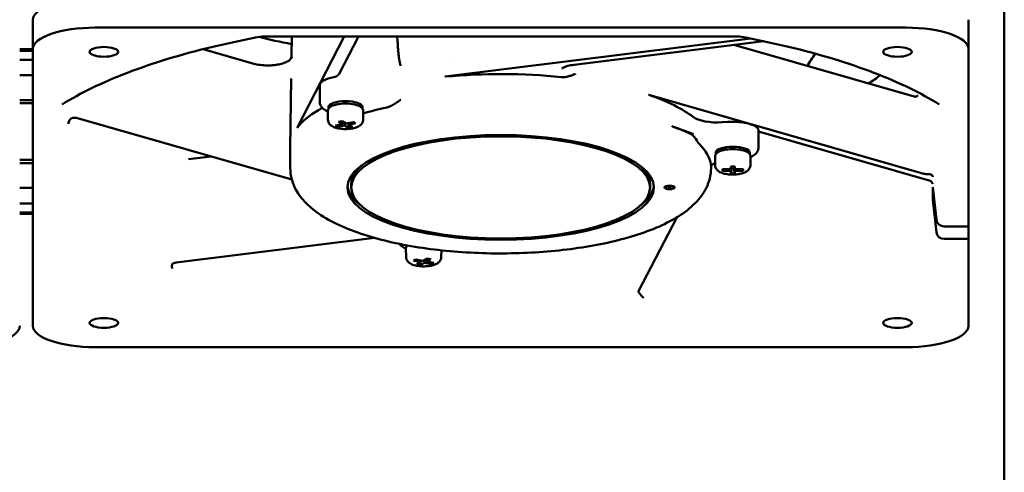
# Model space of a CAD drawing. Units: inches. Extents: x 3 to 337, y 7 to 213.
# Drawn here: x 225 to 232, y 139 to 143 of the extents above; entities that cross this region are included whole.
import ezdxf

# ---------------------------------------------------------------- set-up
doc = ezdxf.new("R2010")
doc.units = ezdxf.units.IN
doc.header["$LTSCALE"] = 20
doc.header["$MEASUREMENT"] = 0
doc.layers.add('Visible (ANSI)', color=7, linetype='Continuous', lineweight=50)

msp = doc.modelspace()

# ---------------------------------------------------------------- linework, layer by layer
at = {"layer": 'Visible (ANSI)'}
for p, q in [((232.1809, 180.1274), (232.1809, 112.1366)), ((224.8222, 142.6341), (224.8222, 142.856)), ((231.9088, 142.856), (231.9088, 142.6341)), ((225.2946, 142.7957), (231.4364, 142.7957)), ((230.1692, 142.7294), (226.5618, 142.7294)), ((226.7824, 142.7294), (226.7805, 142.5789)), ((227.1809, 142.7294), (226.8238, 142.0367)), ((227.041, 142.7244), (227.0435, 142.7294)), ((227.1413, 142.4462), (227.2874, 142.7294)), ((230.2612, 142.7124), (227.9451, 142.4241)), ((228.9216, 142.5139), (230.358, 142.6927)), ((224.8222, 142.632), (224.7218, 142.632)), ((224.7218, 142.6203), (224.8222, 142.6203)), ((224.8222, 140.5335), (224.8222, 142.6341)), ((226.4956, 142.5222), (226.1118, 142.6323)), ((230.1322, 142.6646), (231.4968, 142.2729)), ((231.9088, 142.6341), (231.9088, 141.2875)), ((224.8222, 142.552), (224.7218, 142.552)), ((226.7646, 142.5481), (226.7646, 142.5481)), ((224.8222, 142.4345), (224.7218, 142.4345)), ((226.7783, 142.4098), (226.7714, 141.8822)), ((226.9954, 142.3606), (226.9954, 142.2311)), ((224.7218, 142.2455), (224.8222, 142.2455)), ((231.5713, 141.6875), (229.4868, 142.2857)), ((224.7218, 142.222), (224.8222, 142.222)), ((227.0623, 142.1821), (227.0623, 142.1941)), ((227.3182, 142.1821), (227.3182, 142.1941)), ((225.1597, 142.109), (226.7837, 141.6429)), ((227.0569, 142.097), (227.0557, 142.1612)), ((227.3237, 142.097), (227.3248, 142.1612)), ((227.1142, 142.0522), (227.1688, 142.0629)), ((227.1299, 142.0428), (227.1142, 142.0522)), ((227.1299, 142.0428), (227.1309, 142.0555)), ((227.1845, 142.0536), (227.1299, 142.0428)), ((227.1373, 142.0816), (227.1645, 142.087)), ((227.1688, 142.0629), (227.1373, 142.0816)), ((227.1645, 142.087), (227.196, 142.0683)), ((227.1688, 142.0629), (227.1745, 142.0811)), ((227.186, 142.0742), (227.1845, 142.0536)), ((227.216, 142.0349), (227.1845, 142.0536)), ((227.196, 142.0683), (227.2506, 142.0791)), ((227.2083, 142.0707), (227.2118, 142.059)), ((227.2663, 142.0698), (227.2118, 142.059)), ((227.2118, 142.059), (227.2433, 142.0403)), ((227.2175, 142.0556), (227.216, 142.0349)), ((227.2433, 142.0403), (227.216, 142.0349)), ((227.2506, 142.0791), (227.2663, 142.0698)), ((229.9572, 142.0601), (229.9572, 142.0601)), ((229.9573, 142.0601), (229.9573, 142.06)), ((230.0867, 142.0806), (230.0435, 142.0777)), ((229.8387, 141.9789), (229.8387, 141.9789)), ((230.3188, 142.0151), (230.3188, 141.8857)), ((230.3188, 142.0072), (231.6109, 141.6364)), ((226.7714, 141.7318), (226.7714, 141.8797)), ((226.1711, 141.8187), (226, 141.7974)), ((229.9905, 141.7515), (229.9893, 141.8157)), ((229.996, 141.8366), (229.996, 141.8487)), ((230.2519, 141.8366), (230.2519, 141.8487)), ((230.2573, 141.7515), (230.2585, 141.8157)), ((224.8222, 141.792), (224.7218, 141.792)), ((224.8222, 141.7685), (224.7218, 141.7685)), ((230.1082, 141.7209), (230.1082, 141.7424)), ((230.1082, 141.7424), (230.1397, 141.7424)), ((230.1135, 141.7424), (230.1082, 141.7209)), ((230.115, 141.7424), (230.1082, 141.7101)), ((230.1195, 141.7424), (230.1082, 141.6885)), ((230.1284, 141.7424), (230.1397, 141.6885)), ((230.1397, 141.7101), (230.1329, 141.7424)), ((230.1397, 141.7209), (230.1344, 141.7424)), ((230.1397, 141.7424), (230.1397, 141.7209)), ((230.0452, 141.7101), (230.0452, 141.7209)), ((230.0452, 141.7209), (230.1082, 141.7209)), ((230.0474, 141.7209), (230.0452, 141.7101)), ((230.1082, 141.7101), (230.0452, 141.7101)), ((230.1082, 141.6885), (230.1082, 141.7101)), ((230.1397, 141.6885), (230.1082, 141.6885)), ((230.1397, 141.7209), (230.2027, 141.7209)), ((230.2027, 141.7101), (230.1397, 141.7101)), ((230.1397, 141.7101), (230.1397, 141.6885)), ((230.2027, 141.7101), (230.2004, 141.7209)), ((230.2027, 141.7209), (230.2027, 141.7101)), ((224.7218, 141.5795), (224.8222, 141.5795)), ((227.2336, 141.5838), (227.2336, 141.6097)), ((229.4974, 141.5838), (229.4974, 141.6097)), ((231.6382, 141.5847), (231.6669, 141.337)), ((231.6382, 141.5847), (231.6382, 141.4905)), ((224.7218, 141.462), (224.8222, 141.462)), ((231.6382, 141.4905), (231.6491, 141.4905)), ((231.6669, 141.2428), (231.6382, 141.4905)), ((224.8222, 141.3936), (224.7218, 141.3936)), ((224.7218, 141.382), (224.8222, 141.382)), ((229.4101, 140.7955), (229.6991, 141.3561)), ((231.9088, 141.2875), (231.7256, 141.2875)), ((231.9088, 141.2875), (231.9088, 141.1933)), ((225.9079, 141.0141), (227.4092, 141.201)), ((227.6543, 141.1404), (227.6543, 141.1445)), ((231.7256, 141.1933), (231.9088, 141.1933)), ((231.9088, 141.1933), (231.9088, 140.5335)), ((227.6489, 141.0553), (227.6477, 141.1195)), ((227.9157, 141.0553), (227.9166, 141.1066)), ((227.7062, 141.0281), (227.722, 141.0374)), ((227.7608, 141.0173), (227.7062, 141.0281)), ((227.722, 141.0374), (227.7765, 141.0266)), ((227.7293, 140.9986), (227.7608, 141.0173)), ((227.7566, 140.9933), (227.7293, 140.9986)), ((227.7566, 140.9933), (227.755, 141.0139)), ((227.7881, 141.0119), (227.7566, 140.9933)), ((227.7608, 141.0173), (227.7643, 141.029)), ((227.7765, 141.0266), (227.808, 141.0453)), ((227.7881, 141.0119), (227.7865, 141.0325)), ((227.8426, 141.0011), (227.7881, 141.0119)), ((227.798, 141.0394), (227.8038, 141.0212)), ((227.8353, 141.0399), (227.8038, 141.0212)), ((227.8038, 141.0212), (227.8584, 141.0105)), ((227.808, 141.0453), (227.8353, 141.0399)), ((227.8426, 141.0011), (227.8417, 141.0138)), ((227.8584, 141.0105), (227.8426, 141.0011)), ((231.4364, 140.3719), (225.2946, 140.3719))]:
    msp.add_line(p, q, dxfattribs=at)
for centre, major_axis, ratio, start_param, end_param in [((225.2946, 142.856), (-0.4724, 0), 0.34202, 4.712389, 6.283185), ((225.2946, 142.6341), (-0.4724, 0), 0.34202, 4.712389, 6.283185), ((231.4364, 142.6341), (0.4724, 0), 0.34202, 0, 1.570796), ((228.3655, 143.6117), (-3.1759, 0), 0.34202, 0.955646, 1.048709), ((226.4847, 142.4843), (0.0109, 0.0378), 0.604052, 0.000016, 0.000043), ((228.3656, 143.612), (-3.1768, 0), 0.34202, 1.454335, 1.454337), ((228.9167, 142.5529), (0.0049, -0.0391), 0.321387, 6.283166, 6.283204), ((227.1903, 142.3606), (-0.1949, 0), 0.34202, 5.178421, 6.283185), ((228.3629, 141.9014), (-1.5887, -0.001), 0.341134, 4.978293, 4.98028), ((227.9316, 142.4368), (-0.0394, 0), 0.341801, 1.839614, 1.919833), ((228.3655, 141.8982), (1.5938, 0), 0.34202, 1.278816, 1.837678), ((228.3655, 142.8786), (-3.1555, 0), 0.34202, 2.652937, 2.71744), ((228.3688, 141.8994), (1.5903, -0.0009), 0.342014, 0.791418, 0.793401), ((229.5122, 142.296), (0.0394, 0), 0.341976, 3.934379, 4.014618), ((228.3655, 141.8982), (1.5938, 0), 0.34202, 0.412533, 0.79048), ((231.4951, 142.3065), (0.0307, -0.0247), 0.905985, 6.283143, 6.283187), ((228.3655, 141.8982), (-1.5938, 0), 0.34202, 5.759587, 6.026468), ((228.3655, 141.8982), (1.5938, 0), 0.34202, 2.582745, 2.617994), ((227.1903, 142.1941), (-0.128, 0), 0.34202, 3.141593, 6.283185), ((227.1903, 142.1756), (-0.128, 0), 0.34202, 4.712389, 5.859926), ((227.1903, 142.1756), (-0.128, 0), 0.34202, 3.564852, 4.712389), ((228.3655, 141.7318), (-1.5941, 0), 0.34202, 5.284775, 5.423948), ((230.006, 142.1438), (0.1969, 0), 0.341995, 3.55409, 4.904357), ((226.785, 142.039), (0.0394, 0), 0.342131, 6.028288, 6.108528), ((228.3574, 141.899), (1.5858, 0.0008), 0.3428, 2.884061, 2.886047), ((228.3655, 142.0277), (1.5922, 0), 0.34202, 0.059819, 0.05983), ((230.1239, 142.0151), (0.1949, 0), 0.34202, 0, 1.762783), ((228.3655, 141.8797), (-1.5941, 0), 0.34202, 6.278738, 6.283185), ((228.3655, 141.7318), (1.5941, 0), 0.34202, 0.048787, 0.335186), ((230.1239, 141.8487), (-0.128, 0), 0.34202, 3.141593, 6.283185), ((230.1239, 141.8302), (-0.128, 0), 0.34202, 3.564852, 5.859926), ((228.3655, 141.6097), (-1.1319, 0), 0.34202, 5.913194, 6.283185), ((228.3655, 141.6097), (1.1319, 0), 0.34202, 0, 0.369991), ((228.3655, 141.6097), (-1.1614, 0), 0.34202, 0.032603, 0.430811), ((228.3655, 141.6097), (1.1614, 0), 0.34202, 5.852374, 6.250582), ((229.645, 141.6023), (-0.0394, 0), 0.34202, 0.757173, 2.38442), ((231.5923, 141.6827), (-0.023, 0.0461), 0.296079, 2.876861, 2.876877), ((231.7256, 141.343), (-0.0591, 0), 0.939693, 0.10821, 1.570796), ((231.7256, 141.2488), (-0.0591, 0), 0.939693, 0.10821, 1.570796), ((224.2494, 140.5335), (0.4724, 0), 0.34202, 4.712389, 6.283185), ((225.2946, 140.5335), (-0.4724, 0), 0.34202, 0, 1.570796), ((231.4364, 140.5335), (0.4724, 0), 0.34202, 4.712389, 6.283185)]:
    msp.add_ellipse(centre, major_axis=major_axis, ratio=ratio, start_param=start_param, end_param=end_param, dxfattribs=at)
for centre, major_axis in [((225.3596, 142.6118), (-0.1083, 0)), ((231.3714, 142.6118), (-0.1083, 0)), ((228.3655, 141.5838), (1.1614, 0)), ((228.3655, 141.5838), (-1.1319, 0)), ((229.645, 141.5838), (0.0394, 0)), ((225.3596, 140.5557), (-0.1083, 0)), ((231.3714, 140.5557), (-0.1083, 0))]:
    msp.add_ellipse(centre, major_axis=major_axis, ratio=0.34202, dxfattribs=at)
for points, knots in [([(225.0441, 142.2136), (225.112, 142.2563), (225.1875, 142.2979), (225.3527, 142.3781), (225.4423, 142.4167), (225.6344, 142.4903), (225.7368, 142.5253), (225.9531, 142.5911), (226.0669, 142.6219), (226.3043, 142.679), (226.428, 142.7052), (226.5556, 142.7289)], [5.2109958, 5.2109958, 5.2109958, 5.2109958, 5.3260087, 5.3260087, 5.4410215, 5.4410215, 5.5560343, 5.5560343, 5.6710472, 5.6710472, 5.7860599, 5.7860599, 5.7860599, 5.7860599]), ([(227.5818, 142.7294), (227.582, 142.7268), (227.5821, 142.7242), (227.5823, 142.7217), (227.5823, 142.7207), (227.5824, 142.719), (227.5825, 142.7176), (227.5837, 142.6977), (227.585, 142.6792), (227.5862, 142.6621), (227.5869, 142.653), (227.5875, 142.6443), (227.5882, 142.636), (227.5888, 142.6278), (227.5895, 142.62), (227.5901, 142.6125), (227.5902, 142.6116), (227.5904, 142.61), (227.5905, 142.6087), (227.5913, 142.5993), (227.5922, 142.5906), (227.593, 142.5825), (227.5939, 142.5737), (227.5948, 142.5657), (227.5958, 142.5585), (227.5958, 142.5582), (227.5958, 142.5581), (227.5959, 142.5578), (227.5982, 142.5396), (227.6028, 142.5226), (227.6094, 142.5069)], [0.47799, 0.47799, 0.47799, 0.47799, 0.4990234, 0.4990234, 0.4990234, 0.5073352, 0.5073352, 0.5073352, 0.625, 0.625, 0.625, 0.6875, 0.6875, 0.6875, 0.7490234, 0.7490234, 0.7490234, 0.7567762, 0.7567762, 0.7567762, 0.8125, 0.8125, 0.8125, 0.8730469, 0.8730469, 0.8730469, 0.875, 0.875, 0.875, 1, 1, 1, 1]), ([(230.1753, 142.7289), (230.303, 142.7052), (230.4267, 142.679), (230.6641, 142.6219), (230.7779, 142.5911), (230.9942, 142.5253), (231.0966, 142.4903), (231.2887, 142.4167), (231.3783, 142.3781), (231.5434, 142.2979), (231.619, 142.2563), (231.6869, 142.2136)], [0.4971272, 0.4971272, 0.4971272, 0.4971272, 0.6121386, 0.6121386, 0.7271513, 0.7271513, 0.8421641, 0.8421641, 0.9571768, 0.9571768, 1.0721896, 1.0721896, 1.0721896, 1.0721896]), ([(226.4956, 142.5222), (226.5096, 142.5181), (226.5261, 142.5147), (226.5601, 142.5101), (226.5778, 142.5089), (226.5993, 142.5086), (226.6033, 142.5086), (226.619, 142.5088), (226.6308, 142.5094), (226.6575, 142.5119), (226.6722, 142.5141), (226.6996, 142.5199), (226.7124, 142.5235), (226.7361, 142.5319), (226.7466, 142.5368), (226.7584, 142.5438), (226.7617, 142.546), (226.7646, 142.5481)], [0, 0, 0, 0, 0.1470044, 0.1470044, 0.2811144, 0.2811144, 0.310964, 0.310964, 0.4010892, 0.4010892, 0.522629, 0.522629, 0.652668, 0.652668, 0.802852, 0.802852, 0.870234, 0.870234, 0.870234, 0.870234]), ([(226.7646, 142.5481), (226.768, 142.5506), (226.771, 142.5538), (226.7758, 142.5606), (226.7776, 142.5644), (226.7792, 142.5694), (226.7795, 142.5708), (226.7802, 142.5742), (226.7804, 142.576), (226.7805, 142.5779), (226.7805, 142.5784), (226.7805, 142.5789)], [0, 0, 0, 0, 0.032811, 0.032811, 0.0651391, 0.0651391, 0.0783121, 0.0783121, 0.0986848, 0.0986848, 0.1062173, 0.1062173, 0.1062173, 0.1062173]), ([(226.7841, 142.5673), (226.7841, 142.5673), (226.7841, 142.5673), (226.7841, 142.5673), (226.7841, 142.5673), (226.7841, 142.5673), (226.7841, 142.5673), (226.7841, 142.5673), (226.784, 142.5672), (226.784, 142.5672), (226.784, 142.5672), (226.7839, 142.5671), (226.7838, 142.5671), (226.7837, 142.5671)], [0.0084337, 0.0084337, 0.0084337, 0.0084337, 0.0625, 0.0625, 0.09375, 0.09375, 0.125, 0.125, 0.25, 0.25, 0.5, 0.5, 1, 1, 1, 1]), ([(228.9216, 142.5139), (228.9046, 142.5117), (228.8884, 142.5087), (228.8615, 142.5016), (228.8502, 142.4975), (228.8389, 142.4919), (228.8361, 142.4903), (228.8307, 142.4867), (228.8292, 142.485), (228.8292, 142.485)], [0, 0, 0, 0, 0.139066, 0.139066, 0.271558, 0.271558, 0.3273709, 0.3273709, 0.4157933, 0.4157933, 0.4157933, 0.4157933]), ([(227.1027, 142.4202), (227.1079, 142.4211), (227.1137, 142.4228), (227.1247, 142.4281), (227.1298, 142.4318), (227.1368, 142.4389), (227.1394, 142.4424), (227.1413, 142.4462)], [0.1820235, 0.1820235, 0.1820235, 0.1820235, 0.2267051, 0.2267051, 0.2713866, 0.2713866, 0.3026902, 0.3026902, 0.3026902, 0.3026902]), ([(228.8243, 142.4203), (228.8444, 142.4182), (228.8646, 142.4222), (228.8902, 142.4294), (228.8997, 142.4326), (228.9208, 142.4403), (228.93, 142.444), (228.9321, 142.4446), (228.9322, 142.4446), (228.9324, 142.4446), (228.9325, 142.4446), (228.9326, 142.4446), (228.9326, 142.4446), (228.9326, 142.4446), (228.9326, 142.4446), (228.9326, 142.4446), (228.9326, 142.4446), (228.9327, 142.4446), (228.9327, 142.4446), (228.9327, 142.4447)], [-0.07442109, -0.07442109, -0.07442109, -0.07442109, -0.0474937, -0.0474937, -0.03160687, -0.03160687, -0.01037019, -0.01037019, -0.00929092, -0.00929092, -0.00868409, -0.00868409, -0.00838448, -0.00838448, -0.00832428, -0.00832428, -0.00830719, -0.00830719, -0.00805357, -0.00805357, -0.00805357, -0.00805357]), ([(227.5021, 142.1901), (227.5042, 142.1905), (227.5064, 142.1911), (227.5087, 142.1918), (227.5099, 142.1921), (227.511, 142.1924), (227.5122, 142.1928), (227.5128, 142.193), (227.5134, 142.1932), (227.514, 142.1934), (227.5143, 142.1935), (227.5146, 142.1936), (227.5149, 142.1937), (227.5152, 142.1938), (227.5156, 142.194), (227.5158, 142.194), (227.5179, 142.1948), (227.5201, 142.1956), (227.5224, 142.1966), (227.5235, 142.197), (227.5247, 142.1975), (227.5258, 142.198), (227.5264, 142.1983), (227.527, 142.1985), (227.5276, 142.1988), (227.5279, 142.1989), (227.5282, 142.199), (227.5285, 142.1992), (227.5288, 142.1993), (227.5291, 142.1995), (227.5294, 142.1996), (227.5314, 142.2005), (227.5336, 142.2015), (227.5358, 142.2027), (227.5369, 142.2032), (227.5381, 142.2038), (227.5392, 142.2044), (227.5398, 142.2047), (227.5404, 142.205), (227.541, 142.2053), (227.5416, 142.2056), (227.5423, 142.206), (227.5428, 142.2063), (227.545, 142.2075), (227.5472, 142.2087), (227.5494, 142.21), (227.5505, 142.2106), (227.5517, 142.2112), (227.5528, 142.2119), (227.5533, 142.2122), (227.5539, 142.2125), (227.5545, 142.2129), (227.5547, 142.213), (227.555, 142.2132), (227.5553, 142.2134), (227.5556, 142.2136), (227.5559, 142.2137), (227.5561, 142.2139), (227.5581, 142.2151), (227.5601, 142.2163), (227.5623, 142.2177), (227.5634, 142.2184), (227.5645, 142.2191), (227.5657, 142.2198), (227.5663, 142.2202), (227.5669, 142.2206), (227.5675, 142.2209), (227.5678, 142.2211), (227.568, 142.2213), (227.5683, 142.2215), (227.5685, 142.2216), (227.5686, 142.2217), (227.5688, 142.2218), (227.5689, 142.2219), (227.5692, 142.222), (227.5693, 142.2221), (227.5705, 142.2229), (227.5722, 142.224), (227.5743, 142.2254), (227.5754, 142.2261), (227.5766, 142.2269), (227.5779, 142.2278), (227.5786, 142.2283), (227.5793, 142.2287), (227.58, 142.2292), (227.5804, 142.2294), (227.5807, 142.2297), (227.5811, 142.2299), (227.5815, 142.2302), (227.5819, 142.2305), (227.5822, 142.2307), (227.585, 142.2326), (227.5875, 142.2343), (227.5896, 142.2357), (227.5907, 142.2365), (227.5917, 142.2372), (227.5926, 142.2378), (227.5931, 142.2381), (227.5935, 142.2384), (227.594, 142.2387), (227.5942, 142.2389), (227.5944, 142.239), (227.5946, 142.2392), (227.5948, 142.2393), (227.5949, 142.2394), (227.5952, 142.2396), (227.5963, 142.2404), (227.5975, 142.2411), (227.5985, 142.2419), (227.5991, 142.2422), (227.5996, 142.2426), (227.6001, 142.243), (227.6006, 142.2433), (227.6011, 142.2437), (227.6017, 142.244), (227.6022, 142.2444), (227.6028, 142.2448), (227.6033, 142.2452), (227.6036, 142.2454), (227.6038, 142.2455), (227.6041, 142.2457), (227.6043, 142.2458), (227.6044, 142.2459), (227.6045, 142.246), (227.6046, 142.2461), (227.6047, 142.2461), (227.6049, 142.2463), (227.6069, 142.2476), (227.608, 142.2484), (227.6082, 142.2485)], [0, 0, 0, 0, 0.0625, 0.0625, 0.0625, 0.09375, 0.09375, 0.09375, 0.109375, 0.109375, 0.109375, 0.117187, 0.117187, 0.117187, 0.125, 0.125, 0.125, 0.1875, 0.1875, 0.1875, 0.21875, 0.21875, 0.21875, 0.234375, 0.234375, 0.234375, 0.242187, 0.242187, 0.242187, 0.25, 0.25, 0.25, 0.3125, 0.3125, 0.3125, 0.34375, 0.34375, 0.34375, 0.359375, 0.359375, 0.359375, 0.375, 0.375, 0.375, 0.4375, 0.4375, 0.4375, 0.46875, 0.46875, 0.46875, 0.484375, 0.484375, 0.484375, 0.492187, 0.492187, 0.492187, 0.5, 0.5, 0.5, 0.5625, 0.5625, 0.5625, 0.59375, 0.59375, 0.59375, 0.609375, 0.609375, 0.609375, 0.617187, 0.617187, 0.617187, 0.621094, 0.621094, 0.621094, 0.625, 0.625, 0.625, 0.6875, 0.6875, 0.6875, 0.71875, 0.71875, 0.71875, 0.734375, 0.734375, 0.734375, 0.742187, 0.742187, 0.742187, 0.75, 0.75, 0.75, 0.8125, 0.8125, 0.8125, 0.84375, 0.84375, 0.84375, 0.859375, 0.859375, 0.859375, 0.867187, 0.867187, 0.867187, 0.875, 0.875, 0.875, 0.90625, 0.90625, 0.90625, 0.921875, 0.921875, 0.921875, 0.9375, 0.9375, 0.9375, 0.953125, 0.953125, 0.953125, 0.960937, 0.960937, 0.960937, 0.964844, 0.964844, 0.964844, 0.96875, 0.96875, 0.96875, 1, 1, 1, 1]), ([(231.4968, 142.2729), (231.4992, 142.2722), (231.5022, 142.2718), (231.5086, 142.2721), (231.5122, 142.2729), (231.519, 142.2757), (231.5221, 142.278), (231.5248, 142.2807), (231.5253, 142.2813), (231.5257, 142.2818)], [0, 0, 0, 0, 0.0315308, 0.0315308, 0.0671759, 0.0671759, 0.107941, 0.107941, 0.1187601, 0.1187601, 0.1187601, 0.1187601]), ([(226.9954, 142.2311), (226.9954, 142.2231), (226.9972, 142.2152), (227.003, 142.2014), (227.0069, 142.1955), (227.0156, 142.1854), (227.0203, 142.1812), (227.0303, 142.1737), (227.0356, 142.1705), (227.0458, 142.1651), (227.0506, 142.1628), (227.0557, 142.1607)], [1.5707963, 1.5707963, 1.5707963, 1.5707963, 1.7139133, 1.7139133, 1.8570303, 1.8570303, 2.0001473, 2.0001473, 2.1432643, 2.1432643, 2.2643213, 2.2643213, 2.2643213, 2.2643213]), ([(227.0557, 142.1612), (227.0556, 142.164), (227.0559, 142.1667), (227.0572, 142.172), (227.0581, 142.1746), (227.0604, 142.1793), (227.0617, 142.1814), (227.0647, 142.1854), (227.0664, 142.1872), (227.0698, 142.1906), (227.0717, 142.1922), (227.0736, 142.1936)], [4.7060358, 4.7060358, 4.7060358, 4.7060358, 4.7919582, 4.7919582, 4.8778807, 4.8778807, 4.9638031, 4.9638031, 5.0497256, 5.0497256, 5.135648, 5.135648, 5.135648, 5.135648]), ([(227.3069, 142.1936), (227.3089, 142.1922), (227.3107, 142.1906), (227.3142, 142.1872), (227.3158, 142.1854), (227.3188, 142.1814), (227.3201, 142.1793), (227.3224, 142.1746), (227.3234, 142.172), (227.3246, 142.1667), (227.3249, 142.164), (227.3248, 142.1612)], [1.1475373, 1.1475373, 1.1475373, 1.1475373, 1.2334598, 1.2334598, 1.3193822, 1.3193822, 1.4053046, 1.4053046, 1.4912271, 1.4912271, 1.5771495, 1.5771495, 1.5771495, 1.5771495]), ([(225.0909, 142.0669), (225.0909, 142.067), (225.091, 142.0671), (225.0914, 142.0721), (225.0925, 142.0771), (225.096, 142.087), (225.0986, 142.092), (225.1057, 142.1012), (225.11, 142.105), (225.1171, 142.109), (225.1196, 142.1101), (225.1248, 142.1116), (225.1274, 142.112), (225.1301, 142.1121)], [-0.1623429, -0.1623429, -0.1623429, -0.1623429, -0.161812, -0.161812, -0.1253624, -0.1253624, -0.0850479, -0.0850479, -0.0418008, -0.0418008, -0.0203255, -0.0203255, -0.0000019, -0.0000019, -0.0000019, -0.0000019]), ([(225.1301, 142.1121), (225.1354, 142.1123), (225.1407, 142.1121), (225.1509, 142.111), (225.1556, 142.1102), (225.1597, 142.109)], [0.00000163, 0.00000163, 0.00000163, 0.00000163, 0.04057787, 0.04057787, 0.08118915, 0.08118915, 0.08118915, 0.08118915]), ([(227.0569, 142.097), (227.057, 142.0908), (227.0583, 142.0846), (227.0629, 142.0731), (227.0662, 142.068), (227.0747, 142.0578), (227.0801, 142.0535), (227.0957, 142.0434), (227.1062, 142.0392), (227.1303, 142.0321), (227.1441, 142.0296), (227.1713, 142.0267), (227.1845, 142.0262), (227.2105, 142.0268), (227.2233, 142.0279), (227.2481, 142.0318), (227.2601, 142.0346), (227.2839, 142.0431), (227.2957, 142.0485), (227.3098, 142.0624), (227.3128, 142.0659), (227.3192, 142.0761), (227.3223, 142.0837), (227.3235, 142.0937), (227.3236, 142.0953), (227.3237, 142.097)], [1.577149, 1.577149, 1.577149, 1.577149, 1.70482, 1.70482, 1.849705, 1.849705, 2.056068, 2.056068, 2.428646, 2.428646, 2.843293, 2.843293, 3.210135, 3.210135, 3.569935, 3.569935, 3.945733, 3.945733, 4.377482, 4.377482, 4.499738, 4.499738, 4.671752, 4.671752, 4.706036, 4.706036, 4.706036, 4.706036]), ([(229.8259, 141.9873), (229.8258, 141.9873), (229.8257, 141.9874), (229.8257, 141.9874), (229.8256, 141.9874), (229.8255, 141.9875), (229.8254, 141.9875), (229.8252, 141.9876), (229.825, 141.9877), (229.8247, 141.9878), (229.8244, 141.9879), (229.824, 141.9881), (229.8236, 141.9882), (229.8235, 141.9883), (229.8234, 141.9883), (229.8233, 141.9884), (229.8226, 141.9886), (229.822, 141.9889), (229.8214, 141.9891), (229.8206, 141.9895), (229.8198, 141.9898), (229.8189, 141.9901), (229.8182, 141.9904), (229.8175, 141.9907), (229.8169, 141.991), (229.8138, 141.9922), (229.8107, 141.9934), (229.8076, 141.9946), (229.8013, 141.997), (229.7949, 141.9994), (229.7882, 142.0018), (229.7816, 142.0042), (229.7748, 142.0067), (229.7678, 142.0092), (229.7608, 142.0117), (229.7536, 142.0142), (229.7462, 142.0168), (229.7388, 142.0194), (229.7313, 142.0222), (229.7235, 142.025), (229.7158, 142.0278), (229.7078, 142.0308), (229.6997, 142.0339), (229.6954, 142.0355), (229.6911, 142.0372), (229.6868, 142.0389), (229.6828, 142.0405), (229.6788, 142.0421), (229.6747, 142.0438), (229.6703, 142.0456), (229.6659, 142.0475), (229.6614, 142.0495)], [0, 0, 0, 0, 0.0013524, 0.0013524, 0.0013524, 0.003271, 0.003271, 0.003271, 0.0078268, 0.0078268, 0.0078268, 0.0156519, 0.0156519, 0.0156519, 0.0182796, 0.0182796, 0.0182796, 0.0312986, 0.0312986, 0.0312986, 0.0482813, 0.0482813, 0.0482813, 0.0625793, 0.0625793, 0.0625793, 0.1250939, 0.1250939, 0.1250939, 0.2499725, 0.2499725, 0.2499725, 0.3747284, 0.3747284, 0.3747284, 0.4994601, 0.4994601, 0.4994601, 0.6242858, 0.6242858, 0.6242858, 0.7493594, 0.7493594, 0.7493594, 0.8147942, 0.8147942, 0.8147942, 0.8746841, 0.8746841, 0.8746841, 0.9390034, 0.9390034, 0.9390034, 0.9390034]), ([(229.8709, 141.9111), (229.8621, 141.9196), (229.8529, 141.9366), (229.8402, 141.9558), (229.8369, 141.9606), (229.8317, 141.967), (229.8299, 141.9691), (229.8272, 141.9718), (229.8264, 141.9726), (229.825, 141.9738), (229.8244, 141.9743), (229.8237, 141.9748), (229.8235, 141.9751), (229.8231, 141.9753), (229.8229, 141.9755), (229.8219, 141.9763), (229.8211, 141.9768), (229.8158, 141.9809), (229.8111, 141.9841), (229.7965, 141.9933), (229.7863, 141.9987), (229.7568, 142.0123), (229.7368, 142.0197), (229.7018, 142.033), (229.689, 142.0379), (229.6758, 142.0434)], [0.000001, 0.000001, 0.000001, 0.000001, 0.201642, 0.201642, 0.268245, 0.268245, 0.304682, 0.304682, 0.321681, 0.321681, 0.33289, 0.33289, 0.335842, 0.335842, 0.341323, 0.341323, 0.358555, 0.358555, 0.464564, 0.464564, 0.684942, 0.684942, 1.075318, 1.075318, 1.287802, 1.287802, 1.287802, 1.287802]), ([(230.2585, 141.8152), (230.2644, 141.8177), (230.2701, 141.8204), (230.286, 141.8292), (230.2957, 141.8361), (230.3074, 141.8504), (230.3107, 141.8553), (230.3167, 141.8682), (230.3188, 141.8769), (230.3188, 141.8857)], [4.018864, 4.018864, 4.018864, 4.018864, 4.1608649, 4.1608649, 4.436627, 4.436627, 4.5557739, 4.5557739, 4.712389, 4.712389, 4.712389, 4.712389]), ([(229.9893, 141.8157), (229.9893, 141.8185), (229.9896, 141.8213), (229.9908, 141.8266), (229.9918, 141.8291), (229.994, 141.8338), (229.9954, 141.8359), (229.9984, 141.8399), (230, 141.8417), (230.0035, 141.8451), (230.0053, 141.8467), (230.0073, 141.8481)], [4.7060358, 4.7060358, 4.7060358, 4.7060358, 4.7919582, 4.7919582, 4.8778807, 4.8778807, 4.9638031, 4.9638031, 5.0497256, 5.0497256, 5.135648, 5.135648, 5.135648, 5.135648]), ([(230.2406, 141.8481), (230.2425, 141.8467), (230.2443, 141.8451), (230.2478, 141.8417), (230.2494, 141.8399), (230.2524, 141.8359), (230.2538, 141.8338), (230.2561, 141.8291), (230.257, 141.8266), (230.2582, 141.8213), (230.2585, 141.8185), (230.2585, 141.8157)], [1.1475373, 1.1475373, 1.1475373, 1.1475373, 1.2334597, 1.2334597, 1.3193822, 1.3193822, 1.4053046, 1.4053046, 1.4912271, 1.4912271, 1.5771495, 1.5771495, 1.5771495, 1.5771495]), ([(226.7714, 141.7318), (226.7714, 141.6715), (226.789, 141.6124), (226.854, 141.4968), (226.9066, 141.4441), (227.0604, 141.3307), (227.1749, 141.2769), (227.4387, 141.1883), (227.5869, 141.1537), (227.8995, 141.1051), (228.0629, 141.0903), (228.3923, 141.0799), (228.5582, 141.0841), (228.8789, 141.1108), (229.0335, 141.1333), (229.3197, 141.1961), (229.4506, 141.2366), (229.6814, 141.3381), (229.7801, 141.399), (229.8852, 141.5144), (229.9122, 141.5534), (229.9514, 141.6442), (229.9619, 141.697), (229.9591, 141.7493)], [1.570796, 1.570796, 1.570796, 1.570796, 1.760732, 1.760732, 2.005001, 2.005001, 2.365318, 2.365318, 2.714782, 2.714782, 3.049625, 3.049625, 3.380326, 3.380326, 3.712086, 3.712086, 4.05115, 4.05115, 4.410418, 4.410418, 4.565524, 4.565524, 4.730866, 4.730866, 4.730866, 4.730866]), ([(229.9902, 141.767), (229.98, 141.7628), (229.9718, 141.7585), (229.9628, 141.7523), (229.9604, 141.75), (229.9591, 141.7486)], [0.3771016, 0.3771016, 0.3771016, 0.3771016, 0.5100845, 0.5100845, 0.597839, 0.597839, 0.597839, 0.597839]), ([(229.9905, 141.7515), (229.9906, 141.7453), (229.992, 141.7391), (229.9965, 141.7276), (229.9998, 141.7225), (230.0084, 141.7123), (230.0138, 141.708), (230.0293, 141.698), (230.0398, 141.6938), (230.064, 141.6866), (230.0777, 141.6841), (230.1049, 141.6812), (230.1182, 141.6807), (230.1442, 141.6813), (230.1569, 141.6824), (230.1817, 141.6863), (230.1937, 141.6891), (230.2176, 141.6976), (230.2294, 141.703), (230.2434, 141.7169), (230.2464, 141.7204), (230.2529, 141.7306), (230.256, 141.7382), (230.2572, 141.7482), (230.2573, 141.7498), (230.2573, 141.7515)], [1.577149, 1.577149, 1.577149, 1.577149, 1.70482, 1.70482, 1.849705, 1.849705, 2.056068, 2.056068, 2.428646, 2.428646, 2.843293, 2.843293, 3.210135, 3.210135, 3.569935, 3.569935, 3.945733, 3.945733, 4.377482, 4.377482, 4.499738, 4.499738, 4.671752, 4.671752, 4.706036, 4.706036, 4.706036, 4.706036]), ([(231.6009, 141.6843), (231.5956, 141.6842), (231.5902, 141.6843), (231.5801, 141.6854), (231.5753, 141.6863), (231.5713, 141.6875)], [0.00000163, 0.00000163, 0.00000163, 0.00000163, 0.04057787, 0.04057787, 0.08118915, 0.08118915, 0.08118915, 0.08118915]), ([(231.64, 141.6635), (231.64, 141.6636), (231.64, 141.6636), (231.6396, 141.6662), (231.6385, 141.6686), (231.635, 141.6735), (231.6324, 141.6759), (231.6253, 141.6801), (231.621, 141.6818), (231.6139, 141.6835), (231.6113, 141.6839), (231.6062, 141.6844), (231.6036, 141.6844), (231.6009, 141.6843)], [-0.1623429, -0.1623429, -0.1623429, -0.1623429, -0.161812, -0.161812, -0.1253626, -0.1253626, -0.0850483, -0.0850483, -0.041801, -0.041801, -0.0203256, -0.0203256, -0.0000019, -0.0000019, -0.0000019, -0.0000019]), ([(231.6371, 141.611), (231.6371, 141.611), (231.6371, 141.6112), (231.6368, 141.6121), (231.6367, 141.6125), (231.6361, 141.614), (231.6356, 141.6152), (231.6345, 141.6175), (231.6338, 141.6187), (231.6321, 141.6215), (231.6309, 141.623), (231.6277, 141.6267), (231.6256, 141.6287), (231.6201, 141.6327), (231.6166, 141.6345), (231.6123, 141.636), (231.6116, 141.6362), (231.6109, 141.6364)], [0.1427336, 0.1427336, 0.1427336, 0.1427336, 0.1588021, 0.1588021, 0.1694822, 0.1694822, 0.1836965, 0.1836965, 0.1957953, 0.1957953, 0.2113786, 0.2113786, 0.2341205, 0.2341205, 0.2638166, 0.2638166, 0.2692355, 0.2692355, 0.2692355, 0.2692355]), ([(227.5981, 141.1555), (227.6005, 141.1519), (227.6031, 141.1488), (227.6142, 141.1371), (227.6238, 141.1307), (227.6385, 141.1231), (227.643, 141.121), (227.6477, 141.119)], [1.7976736, 1.7976736, 1.7976736, 1.7976736, 1.8851953, 1.8851953, 2.1521779, 2.1521779, 2.2643213, 2.2643213, 2.2643213, 2.2643213]), ([(227.6477, 141.1195), (227.6477, 141.1223), (227.648, 141.1251), (227.6492, 141.1304), (227.6501, 141.1329), (227.6524, 141.1376), (227.6538, 141.1397), (227.6559, 141.1425), (227.6565, 141.1433), (227.6571, 141.144)], [4.7060358, 4.7060358, 4.7060358, 4.7060358, 4.7919582, 4.7919582, 4.8778807, 4.8778807, 4.9638031, 4.9638031, 4.9983465, 4.9983465, 4.9983465, 4.9983465]), ([(227.6489, 141.0553), (227.649, 141.0491), (227.6504, 141.0429), (227.6549, 141.0314), (227.6582, 141.0263), (227.6667, 141.0162), (227.6722, 141.0118), (227.6877, 141.0018), (227.6982, 140.9976), (227.7223, 140.9904), (227.7361, 140.9879), (227.7633, 140.985), (227.7765, 140.9845), (227.8025, 140.9851), (227.8153, 140.9862), (227.8401, 140.9901), (227.8521, 140.9929), (227.8759, 141.0014), (227.8877, 141.0069), (227.9018, 141.0207), (227.9048, 141.0242), (227.9113, 141.0344), (227.9143, 141.042), (227.9155, 141.052), (227.9156, 141.0536), (227.9157, 141.0553)], [1.577149, 1.577149, 1.577149, 1.577149, 1.70482, 1.70482, 1.849705, 1.849705, 2.056068, 2.056068, 2.428646, 2.428646, 2.843293, 2.843293, 3.210135, 3.210135, 3.569935, 3.569935, 3.945733, 3.945733, 4.377482, 4.377482, 4.499738, 4.499738, 4.671752, 4.671752, 4.706036, 4.706036, 4.706036, 4.706036]), ([(225.8812, 141.0059), (225.8794, 141.0045), (225.878, 141.0025), (225.8759, 140.9974), (225.8753, 140.9943), (225.8749, 140.9874), (225.875, 140.9837), (225.8758, 140.9779), (225.8761, 140.976), (225.8768, 140.9723), (225.8773, 140.9705), (225.8778, 140.9685), (225.8778, 140.9685), (225.8778, 140.9684)], [0.0000014, 0.0000014, 0.0000014, 0.0000014, 0.033486, 0.033486, 0.0684485, 0.0684485, 0.1036908, 0.1036908, 0.1203961, 0.1203961, 0.1362084, 0.1362084, 0.1367803, 0.1367803, 0.1367803, 0.1367803]), ([(225.8812, 141.0059), (225.8825, 141.0069), (225.8841, 141.0078), (225.8878, 141.0094), (225.8899, 141.0102), (225.8967, 141.0123), (225.9021, 141.0134), (225.9079, 141.0141)], [0.0000012, 0.0000012, 0.0000012, 0.0000012, 0.02354814, 0.02354814, 0.04669549, 0.04669549, 0.09359676, 0.09359676, 0.09359676, 0.09359676]), ([(229.4097, 140.7917), (229.4095, 140.7923), (229.4094, 140.7929), (229.4095, 140.7942), (229.4097, 140.7948), (229.4101, 140.7955)], [0.00000171, 0.00000171, 0.00000171, 0.00000171, 0.01425549, 0.01425549, 0.02850938, 0.02850938, 0.02850938, 0.02850938]), ([(229.4481, 140.7453), (229.448, 140.7453), (229.448, 140.7454), (229.444, 140.7494), (229.44, 140.7535), (229.4321, 140.762), (229.4281, 140.7665), (229.4204, 140.7755), (229.417, 140.7798), (229.4132, 140.7852), (229.4121, 140.7868), (229.4105, 140.7896), (229.41, 140.7908), (229.4097, 140.7917)], [-0.1643898, -0.1643898, -0.1643898, -0.1643898, -0.1638489, -0.1638489, -0.1261499, -0.1261499, -0.0866138, -0.0866138, -0.0424291, -0.0424291, -0.0202763, -0.0202763, -0.0000015, -0.0000015, -0.0000015, -0.0000015])]:
    msp.add_open_spline(points, degree=3, knots=knots, dxfattribs=at)
for points in [[(226.5618, 142.7294), (226.5597, 142.7294), (226.5577, 142.7292), (226.5556, 142.7289)], [(230.1753, 142.7289), (230.1733, 142.7292), (230.1712, 142.7294), (230.1692, 142.7294)], [(230.7476, 142.5983), (230.7277, 142.5672), (230.7075, 142.5361), (230.6868, 142.5053)], [(229.9577, 141.7583), (229.9585, 141.7527), (229.9589, 141.7505), (229.959, 141.7494)]]:
    msp.add_open_spline(points, degree=3, dxfattribs=at)

doc.saveas('drawing.dxf')
